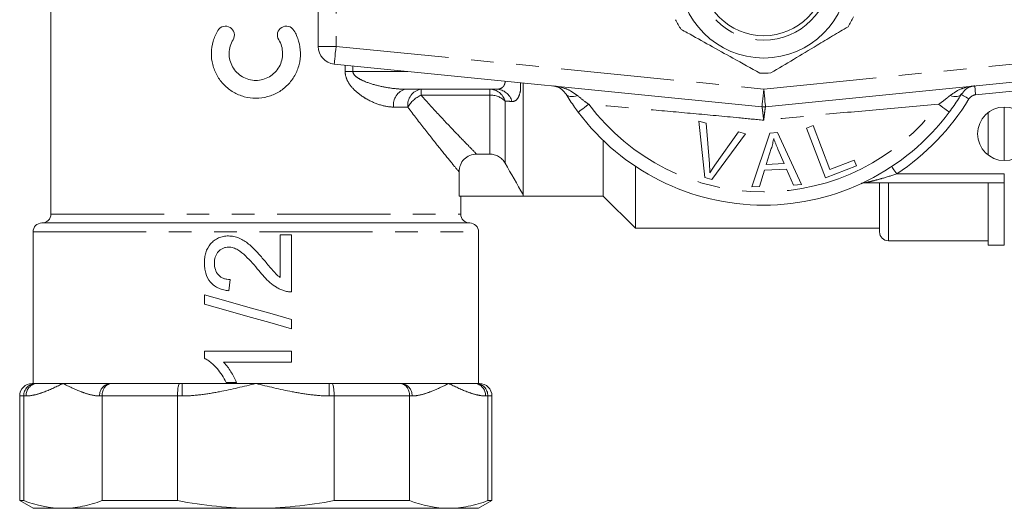
# Model space of a CAD drawing. Units: millimetres. Extents: x 156 to 251, y 81 to 254.
# Drawn here: x 156 to 211, y 81 to 108 of the extents above; entities that cross this region are included whole.
import ezdxf

# ---------------------------------------------------------------- set-up
doc = ezdxf.new("R2010")
doc.units = ezdxf.units.MM
doc.linetypes.add('PHANTOM', pattern=[12.7, 6.35, -1.27, 1.27, -1.27, 1.27, -1.27])

msp = doc.modelspace()

# ---------------------------------------------------------------- linework, layer by layer
at = {"color": 7, "linetype": 'Continuous', "lineweight": 15}
for p, q in [((157.684, 124.318), (157.684, 97.318)), ((172.684, 114.913), (172.684, 106.723)), ((197.585, 103.333), (173.585, 105.728)), ((221.784, 105.728), (197.784, 103.333)), ((184.184, 98.408), (184.184, 104.67)), ((182.688, 104.318), (177.592, 104.318)), ((210.284, 100.618), (210.284, 103.018)), ((194.381, 99.364), (194.039, 102.524)), ((194.039, 102.524), (194.45, 102.414)), ((194.45, 102.414), (194.636, 100.135)), ((200.089, 102.137), (200.458, 102.278)), ((200.458, 102.278), (201.394, 99.825)), ((196.659, 101.822), (194.77, 99.259)), ((194.941, 100.053), (196.272, 101.926)), ((196.272, 101.926), (196.659, 101.822)), ((197.025, 98.836), (198.026, 101.863)), ((198.026, 101.863), (198.45, 101.883)), ((198.45, 101.883), (199.807, 98.967)), ((201.151, 99.357), (200.089, 102.137)), ((188.684, 98.318), (188.684, 101.437)), ((181.575, 100.678), (182.308, 100.678)), ((198.111, 100.985), (197.825, 100.097)), ((198.833, 100.145), (198.484, 100.954)), ((197.825, 100.097), (198.833, 100.145)), ((202.889, 100.02), (201.151, 99.357)), ((201.394, 99.825), (202.764, 100.348)), ((202.764, 100.348), (202.889, 100.02)), ((180.586, 98.318), (180.586, 99.687)), ((190.484, 96.518), (190.484, 99.994)), ((197.727, 99.772), (197.442, 98.855)), ((198.969, 99.83), (197.727, 99.772)), ((199.36, 98.946), (198.969, 99.83)), ((194.77, 99.259), (194.381, 99.364)), ((199.807, 98.967), (199.36, 98.946)), ((211.184, 99.068), (203.358, 99.068)), ((204.184, 96.318), (204.184, 99.068)), ((210.284, 95.568), (210.284, 99.068)), ((184.184, 98.408), (184.184, 98.318)), ((197.442, 98.855), (197.025, 98.836)), ((184.184, 98.318), (180.586, 98.318)), ((180.684, 97.318), (180.684, 98.318)), ((184.184, 98.318), (188.684, 98.318)), ((188.684, 98.318), (190.484, 96.518)), ((157.184, 96.818), (181.184, 96.818)), ((156.684, 96.318), (156.684, 87.818)), ((171.184, 96.152), (170.558, 96.152)), ((170.558, 96.152), (170.558, 93.761)), ((171.184, 92.956), (171.184, 96.152)), ((181.684, 87.818), (181.684, 96.318)), ((190.484, 96.518), (204.184, 96.518)), ((204.684, 95.818), (210.284, 95.818)), ((210.284, 95.568), (211.184, 95.568)), ((167.675, 93.019), (167.738, 93.646)), ((166.296, 92.785), (166.296, 92.267)), ((171.184, 90.888), (171.184, 91.406)), ((171.184, 89.635), (166.296, 89.635)), ((166.296, 89.635), (166.296, 89.232)), ((171.184, 89.008), (171.184, 89.635)), ((167.375, 89.008), (171.184, 89.008)), ((167.518, 87.881), (168.096, 87.881)), ((156.634, 87.818), (156.829, 87.818)), ((156.829, 87.818), (156.903, 87.818)), ((156.903, 87.818), (158.359, 87.818)), ((158.359, 87.818), (161.027, 87.818)), ((161.027, 87.818), (161.102, 87.818)), ((161.102, 87.818), (164.911, 87.818)), ((164.911, 87.818), (165.06, 87.818)), ((165.06, 87.818), (169.184, 87.818)), ((169.184, 87.818), (173.309, 87.818)), ((173.309, 87.818), (173.458, 87.818)), ((173.458, 87.818), (177.267, 87.818)), ((177.267, 87.818), (177.341, 87.818)), ((177.341, 87.818), (180.01, 87.818)), ((180.01, 87.818), (181.466, 87.818)), ((181.466, 87.818), (181.54, 87.818)), ((181.54, 87.818), (181.734, 87.818)), ((155.934, 87.118), (155.934, 81.251)), ((156.162, 87.118), (156.162, 81.251)), ((160.556, 81.251), (160.556, 87.118)), ((164.79, 87.118), (164.79, 81.251)), ((173.579, 81.251), (173.579, 87.118)), ((177.812, 87.118), (177.812, 81.251)), ((182.207, 81.251), (182.207, 87.118)), ((182.434, 81.251), (182.434, 87.118)), ((155.934, 81.251), (156.684, 80.818)), ((155.934, 81.251), (156.162, 81.251)), ((160.556, 81.251), (164.79, 81.251)), ((173.579, 81.251), (177.812, 81.251)), ((181.684, 80.818), (182.434, 81.251)), ((182.207, 81.251), (182.434, 81.251)), ((156.684, 80.818), (158.359, 80.818)), ((158.359, 80.818), (169.184, 80.818)), ((169.184, 80.818), (180.01, 80.818)), ((180.01, 80.818), (181.684, 80.818))]:
    msp.add_line(p, q, dxfattribs=at)
at = {"color": 8, "linetype": 'PHANTOM', "lineweight": 0}
for p, q in [((173.684, 114.913), (173.684, 106.723)), ((172.684, 106.723), (173.684, 106.723)), ((173.684, 106.723), (197.684, 104.328)), ((197.684, 104.328), (221.684, 106.723)), ((174.197, 105.318), (174.197, 105.667)), ((174.633, 105.624), (174.633, 105.318)), ((174.197, 105.318), (174.633, 105.318)), ((174.633, 105.318), (177.694, 105.318)), ((178.455, 104.318), (178.455, 103.985)), ((182.308, 103.985), (178.455, 103.985)), ((182.308, 103.985), (182.308, 104.318)), ((182.308, 100.678), (182.308, 103.985)), ((213.434, 104.392), (209.576, 104.007)), ((177.713, 103.318), (176.919, 103.318)), ((183.174, 103.651), (183.174, 100.173)), ((211.184, 100.318), (211.184, 103.318)), ((205.147, 99.568), (211.184, 99.568)), ((211.184, 99.568), (211.184, 99.068)), ((204.684, 95.818), (204.684, 99.068)), ((211.184, 95.568), (211.184, 99.068)), ((157.684, 97.318), (180.684, 97.318)), ((156.684, 96.318), (181.684, 96.318)), ((165.06, 87.118), (165.06, 87.818)), ((173.309, 87.818), (173.309, 87.118)), ((156.162, 87.118), (155.934, 87.118)), ((156.297, 87.118), (156.162, 87.118)), ((160.556, 87.118), (160.421, 87.118)), ((164.79, 87.118), (160.556, 87.118)), ((165.06, 87.118), (164.79, 87.118)), ((173.579, 87.118), (173.309, 87.118)), ((177.812, 87.118), (173.579, 87.118)), ((177.948, 87.118), (177.812, 87.118)), ((182.207, 87.118), (182.072, 87.118)), ((182.434, 87.118), (182.207, 87.118))]:
    msp.add_line(p, q, dxfattribs=at)
at = {"color": 8, "linetype": 'PHANTOM', "lineweight": 0, "flags": 128}
for points in [[(173.684, 106.723), (173.665, 106.529), (173.646, 106.342), (173.629, 106.17), (173.614, 106.02), (173.602, 105.896), (173.593, 105.804), (173.587, 105.747), (173.585, 105.728)], [(209.576, 104.007), (209.566, 104.104), (209.557, 104.198), (209.548, 104.284), (209.541, 104.359), (209.534, 104.421), (209.53, 104.467), (209.527, 104.495), (209.526, 104.505)], [(186.596, 104.032), (186.634, 103.986), (186.686, 103.951), (186.752, 103.926), (186.829, 103.913), (186.917, 103.91), (187.015, 103.918), (187.12, 103.938), (187.231, 103.968)], [(197.684, 104.328), (197.665, 104.134), (197.646, 103.947), (197.629, 103.775), (197.614, 103.624), (197.602, 103.5), (197.593, 103.408), (197.587, 103.352), (197.585, 103.333)], [(197.684, 104.328), (197.704, 104.134), (197.722, 103.947), (197.74, 103.775), (197.755, 103.624), (197.767, 103.5), (197.776, 103.408), (197.782, 103.352), (197.784, 103.333)], [(208.772, 104.032), (208.735, 103.986), (208.682, 103.951), (208.617, 103.926), (208.54, 103.913), (208.451, 103.91), (208.354, 103.918), (208.249, 103.938), (208.138, 103.968)], [(209.199, 103.771), (209.116, 103.822), (209.036, 103.871), (208.962, 103.916), (208.897, 103.955), (208.844, 103.988), (208.805, 104.012), (208.781, 104.027), (208.772, 104.032)], [(187.276, 103.029), (187.287, 103.037), (187.319, 103.061), (187.371, 103.1), (187.442, 103.153), (187.529, 103.219), (187.632, 103.295), (187.746, 103.381), (187.87, 103.473)], [(208.093, 103.029), (208.082, 103.037), (208.05, 103.061), (207.998, 103.1), (207.927, 103.153), (207.839, 103.219), (207.737, 103.295), (207.622, 103.381), (207.499, 103.473)], [(205.147, 99.568), (205.093, 99.649), (205.041, 99.728), (204.993, 99.8), (204.951, 99.863), (204.917, 99.915), (204.891, 99.953), (204.876, 99.977), (204.87, 99.985)]]:
    msp.add_lwpolyline(points, dxfattribs=at)
at = {"color": 7, "linetype": 'Continuous', "lineweight": 15, "flags": 128}
for points in [[(171.184, 91.406), (169.962, 91.751), (168.732, 92.098), (167.506, 92.444), (166.296, 92.785)], [(166.296, 92.267), (167.506, 91.926), (168.732, 91.58), (169.962, 91.233), (171.184, 90.888)]]:
    msp.add_lwpolyline(points, dxfattribs=at)
at = {"color": 7, "linetype": 'Continuous', "lineweight": 15}
for centre, radius in [((197.684, 110.818), 4.75), ((197.684, 110.818), 3.5), ((211.184, 101.818), 1.5)]:
    msp.add_circle(centre, radius, dxfattribs=at)
at = {"color": 8, "linetype": 'PHANTOM', "lineweight": 0}
msp.add_circle((197.684, 110.818), 3.75, dxfattribs=at)
at = {"color": 7, "linetype": 'Continuous', "lineweight": 15}
for centre, radius, start, end in [((197.684, 110.818), 5.6, 327.6833, 334.1523), ((197.684, 110.818), 5.6, 207.6833, 214.1523), ((173.684, 106.723), 1, 180, 264.3), ((197.684, 110.818), 5.6, 267.6833, 274.1523), ((197.684, 104.328), 1, 264.3, 275.7), ((197.684, 110.818), 13, 216.8092, 323.1908), ((203.358, 98.568), 0.5, 90, 114.8505), ((157.184, 97.318), 0.5, 270, 0), ((181.184, 97.318), 0.5, 180, 270), ((157.184, 96.318), 0.5, 90, 180), ((181.184, 96.318), 0.5, 0, 90), ((204.684, 96.318), 0.5, 180, 270), ((156.634, 87.118), 0.7, 90, 180), ((181.734, 87.118), 0.7, 0, 90)]:
    msp.add_arc(centre, radius, start, end, dxfattribs=at)
at = {"color": 8, "linetype": 'PHANTOM', "lineweight": 0}
for centre, radius, start, end in [((177.795, 103.455), 0.887, 103.269, 188.8809), ((178.606, 103.431), 0.9, 99.6994, 187.1778), ((179.133, 102.485), 1.646, 114.3211, 149.5857), ((182.284, 103.391), 0.928, 16.319, 88.5028), ((182.36, 102.829), 1.157, 45.2993, 92.5973), ((182.661, 103.394), 0.925, 14.9903, 88.3157), ((209.625, 103.51), 0.5, 95.7, 148.5314), ((197.684, 110.818), 12.259, 216.8092, 323.1908), ((197.684, 110.818), 13.5, 303.5573, 328.5314), ((156.954, 87.162), 0.658, 94.402, 183.8112), ((161.078, 87.162), 0.658, 94.402, 183.8112), ((177.291, 87.162), 0.658, 356.1888, 85.598), ((181.415, 87.162), 0.658, 356.1888, 85.598)]:
    msp.add_arc(centre, radius, start, end, dxfattribs=at)
at = {"color": 7, "linetype": 'Continuous', "lineweight": 15}
for points, knots in [([(167.054, 107.615), (167.123, 107.728), (167.235, 107.809), (167.487, 107.871), (167.626, 107.85), (167.85, 107.716), (167.934, 107.603), (167.998, 107.346), (167.977, 107.207), (167.907, 107.094)], [0, 0, 0, 0, 0.25, 0.25, 0.5, 0.5, 0.75, 0.75, 1, 1, 1, 1]), ([(170.469, 107.094), (170.4, 107.207), (170.379, 107.347), (170.441, 107.601), (170.526, 107.715), (170.749, 107.85), (170.887, 107.871), (171.142, 107.809), (171.254, 107.728), (171.322, 107.615)], [0, 0, 0, 0, 0.25, 0.25, 0.5, 0.5, 0.75, 0.75, 1, 1, 1, 1]), ([(198.09, 105.233), (198.51, 105.484), (199.36, 105.993), (200.53, 106.694), (201.555, 107.308), (202.129, 107.652), (202.417, 107.824)], [0, 0, 0, 0, 0.294701, 0.596246, 0.797057, 1, 1, 1, 1]), ([(171.322, 107.615), (171.438, 107.425), (171.527, 107.224), (171.65, 106.8), (171.684, 106.578), (171.692, 106.138), (171.666, 105.913), (171.558, 105.487), (171.475, 105.279), (171.259, 104.895), (171.127, 104.72), (170.816, 104.403), (170.643, 104.268), (170.264, 104.046), (170.057, 103.959), (169.633, 103.843), (169.41, 103.813), (168.969, 103.813), (168.747, 103.842), (168.32, 103.958), (168.117, 104.043), (167.734, 104.267), (167.561, 104.403), (167.252, 104.716), (167.118, 104.894), (166.903, 105.276), (166.819, 105.485), (166.711, 105.912), (166.685, 106.133), (166.692, 106.577), (166.725, 106.795), (166.848, 107.221), (166.938, 107.425), (167.054, 107.615)], [0, 0, 0, 0, 0.0625, 0.0625, 0.125, 0.125, 0.1875, 0.1875, 0.25, 0.25, 0.3125, 0.3125, 0.375, 0.375, 0.4375, 0.4375, 0.5, 0.5, 0.5625, 0.5625, 0.625, 0.625, 0.6875, 0.6875, 0.75, 0.75, 0.8125, 0.8125, 0.875, 0.875, 0.9375, 0.9375, 1, 1, 1, 1]), ([(193.05, 107.674), (193.164, 107.611), (193.69, 107.318), (194.66, 106.779), (196.038, 106.013), (196.961, 105.499), (197.458, 105.223)], [0, 0, 0, 0, 0.07896, 0.365173, 0.658395, 1, 1, 1, 1]), ([(167.907, 107.094), (167.838, 106.98), (167.785, 106.859), (167.711, 106.605), (167.691, 106.472), (167.686, 106.208), (167.701, 106.074), (167.766, 105.818), (167.815, 105.694), (168.01, 105.347), (168.201, 105.153), (168.657, 104.886), (168.923, 104.813), (169.32, 104.813), (169.452, 104.83), (169.709, 104.9), (169.83, 104.951), (170.059, 105.085), (170.165, 105.167), (170.35, 105.355), (170.431, 105.462), (170.56, 105.692), (170.61, 105.817), (170.675, 106.073), (170.69, 106.205), (170.686, 106.472), (170.666, 106.602), (170.592, 106.857), (170.538, 106.98), (170.469, 107.094)], [0, 0, 0, 0, 0.0625, 0.0625, 0.125, 0.125, 0.1875, 0.1875, 0.25, 0.25, 0.375, 0.375, 0.5, 0.5, 0.5625, 0.5625, 0.625, 0.625, 0.6875, 0.6875, 0.75, 0.75, 0.8125, 0.8125, 0.875, 0.875, 0.9375, 0.9375, 1, 1, 1, 1]), ([(186.596, 104.032), (186.518, 104.13), (186.357, 104.335), (186.092, 104.458), (185.917, 104.497), (185.844, 104.505), (185.843, 104.505)], [0, 0, 0, 0, 0.356912, 0.738701, 0.994276, 1, 1, 1, 1]), ([(209.526, 104.505), (209.524, 104.505), (209.452, 104.497), (209.276, 104.458), (209.012, 104.335), (208.85, 104.13), (208.772, 104.032)], [0, 0, 0, 0, 0.005724, 0.261298, 0.643088, 1, 1, 1, 1]), ([(187.276, 103.029), (187.207, 103.123), (186.961, 103.456), (186.749, 103.791), (186.596, 104.032)], [0, 0, 0, 0, 0.280264, 1, 1, 1, 1]), ([(208.772, 104.032), (208.72, 103.948), (208.518, 103.621), (208.274, 103.281), (208.093, 103.029)], [0, 0, 0, 0, 0.2575, 1, 1, 1, 1]), ([(198.244, 101.56), (198.227, 101.463), (198.202, 101.318), (198.154, 101.127), (198.125, 101.032), (198.111, 100.985)], [0, 0, 0, 0, 0.498745, 0.749204, 1, 1, 1, 1]), ([(198.484, 100.954), (198.441, 101.054), (198.377, 101.204), (198.298, 101.406), (198.262, 101.509), (198.244, 101.56)], [0, 0, 0, 0, 0.499729, 0.749786, 1, 1, 1, 1]), ([(181.575, 100.678), (181.445, 100.678), (181.316, 100.653), (181.076, 100.554), (180.966, 100.481), (180.783, 100.298), (180.71, 100.187), (180.612, 99.948), (180.586, 99.818), (180.586, 99.687)], [0, 0, 0, 0, 0.25, 0.25, 0.5, 0.5, 0.75, 0.75, 1, 1, 1, 1]), ([(183.174, 100.173), (183.13, 100.25), (183.077, 100.319), (182.954, 100.444), (182.884, 100.499), (182.733, 100.587), (182.651, 100.621), (182.483, 100.667), (182.396, 100.678), (182.308, 100.678)], [0, 0, 0, 0, 0.25, 0.25, 0.5, 0.5, 0.75, 0.75, 1, 1, 1, 1]), ([(194.636, 100.135), (194.643, 100.05), (194.652, 99.923), (194.66, 99.753), (194.66, 99.668), (194.661, 99.626)], [0, 0, 0, 0, 0.4996868, 0.7497747, 1, 1, 1, 1]), ([(194.661, 99.626), (194.705, 99.698), (194.772, 99.807), (194.868, 99.948), (194.917, 100.018), (194.941, 100.053)], [0, 0, 0, 0, 0.499739, 0.749835, 1, 1, 1, 1]), ([(167.646, 96.09), (167.598, 96.089), (167.551, 96.088), (167.457, 96.08), (167.411, 96.072), (167.272, 96.045), (167.18, 96.018), (167.01, 95.94), (166.929, 95.892), (166.779, 95.78), (166.709, 95.714), (166.523, 95.503), (166.43, 95.332), (166.347, 95.06), (166.327, 94.966), (166.301, 94.777), (166.298, 94.681), (166.296, 94.586)], [0, 0, 0, 0, 0.0625, 0.0625, 0.125, 0.125, 0.25, 0.25, 0.375, 0.375, 0.5, 0.5, 0.75, 0.75, 0.875, 0.875, 1, 1, 1, 1]), ([(169.651, 94.734), (169.515, 94.893), (169.378, 95.051), (169.164, 95.281), (169.091, 95.356), (168.942, 95.502), (168.864, 95.572), (168.619, 95.769), (168.446, 95.885), (168.155, 96.007), (168.055, 96.037), (167.854, 96.08), (167.75, 96.087), (167.646, 96.09)], [0, 0, 0, 0, 0.25, 0.25, 0.375, 0.375, 0.5, 0.5, 0.75, 0.75, 0.875, 0.875, 1, 1, 1, 1]), ([(166.86, 94.572), (166.863, 94.684), (166.874, 94.794), (166.923, 94.953), (166.945, 95.005), (167, 95.102), (167.03, 95.148), (167.14, 95.275), (167.227, 95.347), (167.378, 95.417), (167.43, 95.435), (167.539, 95.457), (167.596, 95.462), (167.652, 95.463)], [0, 0, 0, 0, 0.25, 0.25, 0.375, 0.375, 0.5, 0.5, 0.75, 0.75, 0.875, 0.875, 1, 1, 1, 1]), ([(167.652, 95.463), (167.698, 95.462), (167.744, 95.46), (167.834, 95.444), (167.878, 95.434), (168.009, 95.393), (168.094, 95.354), (168.333, 95.217), (168.473, 95.095), (168.874, 94.712), (169.118, 94.432), (169.356, 94.149)], [0, 0, 0, 0, 0.0625, 0.0625, 0.125, 0.125, 0.25, 0.25, 0.5, 0.5, 1, 1, 1, 1]), ([(166.296, 94.586), (166.298, 94.488), (166.302, 94.39), (166.326, 94.197), (166.345, 94.102), (166.427, 93.82), (166.518, 93.643), (166.708, 93.421), (166.778, 93.355), (166.935, 93.242), (167.022, 93.194), (167.199, 93.118), (167.291, 93.088), (167.48, 93.043), (167.578, 93.031), (167.675, 93.019)], [0, 0, 0, 0, 0.125, 0.125, 0.25, 0.25, 0.5, 0.5, 0.625, 0.625, 0.75, 0.75, 0.875, 0.875, 1, 1, 1, 1]), ([(167.738, 93.646), (167.678, 93.648), (167.618, 93.651), (167.501, 93.669), (167.443, 93.684), (167.331, 93.726), (167.277, 93.752), (167.178, 93.818), (167.132, 93.859), (167.01, 93.99), (166.95, 94.098), (166.875, 94.328), (166.863, 94.451), (166.86, 94.572)], [0, 0, 0, 0, 0.125, 0.125, 0.25, 0.25, 0.375, 0.375, 0.5, 0.5, 0.75, 0.75, 1, 1, 1, 1]), ([(170.558, 93.761), (170.469, 93.827), (170.381, 93.895), (170.223, 94.052), (170.151, 94.136), (169.933, 94.39), (169.792, 94.561), (169.651, 94.734)], [0, 0, 0, 0, 0.25, 0.25, 0.5, 0.5, 1, 1, 1, 1]), ([(169.356, 94.149), (169.546, 93.91), (169.745, 93.677), (170.091, 93.377), (170.212, 93.288), (170.405, 93.173), (170.471, 93.137), (170.607, 93.074), (170.678, 93.048), (170.75, 93.022)], [0, 0, 0, 0, 0.5, 0.5, 0.75, 0.75, 0.875, 0.875, 1, 1, 1, 1]), ([(170.75, 93.022), (170.82, 93), (170.891, 92.981), (171.037, 92.959), (171.111, 92.956), (171.184, 92.956)], [0, 0, 0, 0, 0.5, 0.5, 1, 1, 1, 1]), ([(166.296, 89.232), (166.364, 89.196), (166.432, 89.16), (166.559, 89.075), (166.619, 89.029), (166.795, 88.883), (166.904, 88.773), (167.108, 88.54), (167.202, 88.416), (167.373, 88.156), (167.447, 88.019), (167.518, 87.881)], [0, 0, 0, 0, 0.125, 0.125, 0.25, 0.25, 0.5, 0.5, 0.75, 0.75, 1, 1, 1, 1]), ([(168.096, 87.881), (168.053, 87.985), (168.007, 88.087), (167.901, 88.286), (167.844, 88.383), (167.726, 88.574), (167.663, 88.666), (167.561, 88.8), (167.527, 88.843), (167.453, 88.928), (167.414, 88.968), (167.375, 89.008)], [0, 0, 0, 0, 0.25, 0.25, 0.5, 0.5, 0.75, 0.75, 0.875, 0.875, 1, 1, 1, 1]), ([(156.162, 87.118), (156.162, 87.211), (156.179, 87.303), (156.247, 87.473), (156.297, 87.55), (156.42, 87.679), (156.494, 87.731), (156.654, 87.8), (156.742, 87.818), (156.829, 87.818)], [0, 0, 0, 0, 0.25, 0.25, 0.5, 0.5, 0.75, 0.75, 1, 1, 1, 1]), ([(160.556, 87.118), (160.556, 87.211), (160.571, 87.303), (160.626, 87.473), (160.667, 87.55), (160.768, 87.679), (160.829, 87.731), (160.96, 87.8), (161.032, 87.818), (161.102, 87.818)], [0, 0, 0, 0, 0.25, 0.25, 0.5, 0.5, 0.75, 0.75, 1, 1, 1, 1]), ([(164.79, 87.118), (164.79, 87.211), (164.793, 87.303), (164.805, 87.473), (164.814, 87.55), (164.836, 87.679), (164.85, 87.731), (164.879, 87.8), (164.895, 87.818), (164.911, 87.818)], [0, 0, 0, 0, 0.25, 0.25, 0.5, 0.5, 0.75, 0.75, 1, 1, 1, 1]), ([(173.579, 87.118), (173.579, 87.211), (173.576, 87.303), (173.564, 87.473), (173.555, 87.55), (173.532, 87.679), (173.519, 87.731), (173.49, 87.8), (173.474, 87.818), (173.458, 87.818)], [0, 0, 0, 0, 0.25, 0.25, 0.5, 0.5, 0.75, 0.75, 1, 1, 1, 1]), ([(177.812, 87.118), (177.812, 87.211), (177.798, 87.303), (177.743, 87.473), (177.702, 87.55), (177.601, 87.679), (177.54, 87.731), (177.409, 87.8), (177.337, 87.818), (177.267, 87.818)], [0, 0, 0, 0, 0.25, 0.25, 0.5, 0.5, 0.75, 0.75, 1, 1, 1, 1]), ([(182.207, 87.118), (182.207, 87.211), (182.189, 87.303), (182.122, 87.473), (182.072, 87.55), (181.949, 87.679), (181.874, 87.731), (181.715, 87.8), (181.626, 87.818), (181.54, 87.818)], [0, 0, 0, 0, 0.25, 0.25, 0.5, 0.5, 0.75, 0.75, 1, 1, 1, 1]), ([(158.359, 80.818), (158.725, 80.818), (159.091, 80.855), (159.825, 81.002), (160.193, 81.112), (160.556, 81.251)], [0, 0, 0, 0, 0.5, 0.5, 1, 1, 1, 1]), ([(164.79, 81.251), (165.514, 81.112), (166.251, 81.002), (167.718, 80.856), (168.451, 80.818), (169.184, 80.818)], [0, 0, 0, 0, 0.5, 0.5, 1, 1, 1, 1]), ([(169.184, 80.818), (169.918, 80.818), (170.651, 80.856), (172.117, 81.002), (172.853, 81.112), (173.579, 81.251)], [0, 0, 0, 0, 0.5, 0.5, 1, 1, 1, 1]), ([(180.01, 80.818), (180.375, 80.818), (180.742, 80.855), (181.476, 81.002), (181.843, 81.112), (182.207, 81.251)], [0, 0, 0, 0, 0.5, 0.5, 1, 1, 1, 1])]:
    msp.add_open_spline(points, degree=3, knots=knots, dxfattribs=at)
at = {"color": 8, "linetype": 'PHANTOM', "lineweight": 0}
for points, knots in [([(176.919, 103.318), (176.66, 103.318), (176.398, 103.365), (175.864, 103.533), (175.592, 103.655), (175.203, 103.887), (175.076, 103.974), (174.83, 104.168), (174.709, 104.278), (174.49, 104.524), (174.39, 104.662), (174.244, 104.968), (174.197, 105.141), (174.197, 105.318)], [0, 0, 0, 0, 0.25, 0.25, 0.5, 0.5, 0.625, 0.625, 0.75, 0.75, 0.875, 0.875, 1, 1, 1, 1]), ([(174.633, 105.318), (174.633, 105.245), (174.668, 105.177), (174.756, 105.068), (174.81, 105.022), (174.982, 104.9), (175.107, 104.837), (175.489, 104.671), (175.75, 104.592), (176.276, 104.46), (176.542, 104.409), (177.07, 104.338), (177.332, 104.318), (177.592, 104.318)], [0, 0, 0, 0, 0.0625, 0.0625, 0.125, 0.125, 0.25, 0.25, 0.5, 0.5, 0.75, 0.75, 1, 1, 1, 1]), ([(182.688, 104.318), (182.701, 104.318), (182.798, 104.32), (182.957, 104.358), (183.112, 104.493), (183.162, 104.643), (183.179, 104.733), (183.177, 104.759), (183.176, 104.771)], [0, 0, 0, 0, 0.050099, 0.392661, 0.690082, 0.92095, 0.965986, 1, 1, 1, 1]), ([(184.032, 104.685), (184.038, 104.594), (184.056, 104.323), (183.985, 103.979), (183.831, 103.702), (183.667, 103.631), (183.567, 103.633), (183.554, 103.633)], [0, 0, 0, 0, 0.135327, 0.399179, 0.668626, 0.958925, 1, 1, 1, 1]), ([(185.843, 104.505), (185.846, 104.504), (185.975, 104.491), (186.292, 104.438), (186.776, 104.293), (187.083, 104.074), (187.231, 103.968)], [0, 0, 0, 0, 0.005712, 0.2609181, 0.6426768, 1, 1, 1, 1]), ([(208.138, 103.968), (208.286, 104.074), (208.593, 104.293), (209.076, 104.438), (209.393, 104.491), (209.523, 104.504), (209.526, 104.505)], [0, 0, 0, 0, 0.357323, 0.73908, 0.994288, 1, 1, 1, 1]), ([(178.455, 103.985), (178.817, 103.577), (179.165, 103.197), (179.821, 102.493), (180.13, 102.168), (180.688, 101.586), (180.93, 101.337), (181.327, 100.931), (181.481, 100.774), (181.575, 100.678)], [0, 0, 0, 0, 0.25, 0.25, 0.5, 0.5, 0.75, 0.75, 1, 1, 1, 1]), ([(187.231, 103.968), (187.376, 103.847), (187.581, 103.674), (187.803, 103.519), (187.87, 103.473)], [0, 0, 0, 0, 0.702656, 1, 1, 1, 1]), ([(207.499, 103.473), (207.668, 103.594), (207.891, 103.753), (208.09, 103.927), (208.138, 103.968)], [0, 0, 0, 0, 0.760337, 1, 1, 1, 1]), ([(180.586, 99.687), (180.5, 99.791), (180.358, 99.964), (179.992, 100.41), (179.768, 100.685), (179.253, 101.326), (178.968, 101.683), (178.365, 102.456), (178.045, 102.872), (177.713, 103.318)], [0, 0, 0, 0, 0.25, 0.25, 0.5, 0.5, 0.75, 0.75, 1, 1, 1, 1]), ([(197.684, 102.577), (197.22, 102.624), (195.899, 102.758), (193.718, 102.958), (190.907, 103.204), (188.965, 103.376), (187.87, 103.473)], [0, 0, 0, 0, 0.140973, 0.40077, 0.6619, 1, 1, 1, 1]), ([(197.684, 102.577), (197.684, 102.58), (197.671, 102.693), (197.648, 102.89), (197.619, 103.13), (197.596, 103.292), (197.587, 103.332), (197.585, 103.333), (197.585, 103.333)], [0, 0, 0, 0, 0.007383, 0.268209, 0.48658, 0.742725, 0.997642, 1, 1, 1, 1]), ([(207.499, 103.473), (206.401, 103.376), (204.236, 103.184), (200.959, 102.9), (198.779, 102.685), (197.684, 102.577)], [0, 0, 0, 0, 0.338858, 0.668182, 1, 1, 1, 1]), ([(197.784, 103.333), (197.784, 103.333), (197.781, 103.332), (197.773, 103.292), (197.75, 103.13), (197.72, 102.89), (197.697, 102.693), (197.685, 102.58), (197.684, 102.577)], [0, 0, 0, 0, 0.002358, 0.257275, 0.51342, 0.731791, 0.992617, 1, 1, 1, 1]), ([(205.147, 99.568), (204.862, 99.478), (204.428, 99.341), (203.887, 99.196), (203.592, 99.123), (203.438, 99.087), (203.386, 99.075), (203.363, 99.069), (203.359, 99.068), (203.358, 99.068)], [0, 0, 0, 0, 0.448933, 0.682088, 0.860241, 0.928922, 0.958403, 0.977841, 1, 1, 1, 1]), ([(156.297, 87.118), (156.472, 87.118), (156.646, 87.146), (156.993, 87.23), (157.166, 87.288), (157.68, 87.487), (158.02, 87.653), (158.359, 87.818)], [0, 0, 0, 0, 0.25, 0.25, 0.5, 0.5, 1, 1, 1, 1]), ([(160.421, 87.118), (160.246, 87.118), (160.072, 87.146), (159.725, 87.23), (159.552, 87.288), (159.038, 87.487), (158.698, 87.653), (158.359, 87.818)], [0, 0, 0, 0, 0.25, 0.25, 0.5, 0.5, 1, 1, 1, 1]), ([(165.06, 87.118), (165.41, 87.118), (165.759, 87.146), (166.452, 87.23), (166.798, 87.288), (167.827, 87.487), (168.506, 87.653), (169.184, 87.818)], [0, 0, 0, 0, 0.25, 0.25, 0.5, 0.5, 1, 1, 1, 1]), ([(173.309, 87.118), (172.958, 87.118), (172.61, 87.146), (171.917, 87.23), (171.571, 87.288), (170.542, 87.487), (169.863, 87.653), (169.184, 87.818)], [0, 0, 0, 0, 0.25, 0.25, 0.5, 0.5, 1, 1, 1, 1]), ([(177.948, 87.118), (178.123, 87.118), (178.297, 87.146), (178.644, 87.23), (178.816, 87.288), (179.331, 87.487), (179.67, 87.653), (180.01, 87.818)], [0, 0, 0, 0, 0.25, 0.25, 0.5, 0.5, 1, 1, 1, 1]), ([(182.072, 87.118), (181.897, 87.118), (181.723, 87.146), (181.376, 87.23), (181.203, 87.288), (180.689, 87.487), (180.349, 87.653), (180.01, 87.818)], [0, 0, 0, 0, 0.25, 0.25, 0.5, 0.5, 1, 1, 1, 1])]:
    msp.add_open_spline(points, degree=3, knots=knots, dxfattribs=at)
msp.add_open_spline([(183.554, 103.633), (183.426, 103.639), (183.299, 103.645), (183.174, 103.651)], degree=3, dxfattribs=at)
at = {"color": 7, "linetype": 'Continuous', "lineweight": 15}
for points in [[(183.174, 100.173), (183.51, 99.585), (183.847, 98.997), (184.184, 98.408)], [(156.162, 81.251), (156.892, 80.971), (157.624, 80.818), (158.359, 80.818)], [(177.812, 81.251), (178.542, 80.971), (179.275, 80.818), (180.01, 80.818)]]:
    msp.add_open_spline(points, degree=3, dxfattribs=at)

doc.saveas('drawing.dxf')
